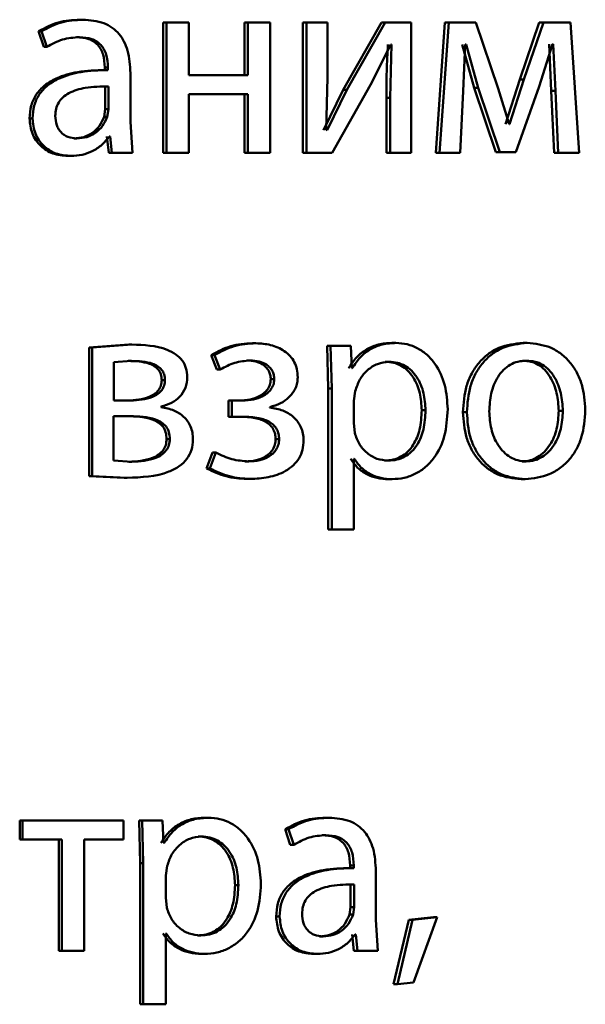
# Paper-space layout 'Лист1' of a CAD drawing. Units: millimetres. Extents: x -6465 to 6770, y -7487 to 4341.
# Drawn here: x 3358 to 3363, y 3049 to 3058 of the extents above; entities that cross this region are included whole.
import ezdxf

# ---------------------------------------------------------------- set-up
doc = ezdxf.new("R2010")
doc.units = ezdxf.units.MM

psp = doc.layouts.new('Лист1')

# ---------------------------------------------------------------- linework, layer by layer
at = {"color": 7, "linetype": 'Continuous', "lineweight": 50}
for p, q in [((3358.4302, 3057.8159), (3358.4583, 3057.8159)), ((3359.1965, 3057.7888), (3359.1965, 3056.5939)), ((3359.1965, 3057.7888), (3359.2263, 3057.7888)), ((3359.2263, 3057.7888), (3359.2263, 3056.5939)), ((3359.4313, 3057.7888), (3359.2263, 3057.7888)), ((3359.4313, 3057.3072), (3359.4313, 3057.7888)), ((3359.9417, 3057.7888), (3359.9417, 3057.3072)), ((3359.9417, 3057.7888), (3359.9732, 3057.7888)), ((3359.9732, 3057.7888), (3359.9732, 3057.3072)), ((3360.1771, 3057.7888), (3359.9732, 3057.7888)), ((3360.1771, 3056.5939), (3360.1771, 3057.7888)), ((3360.4774, 3057.7888), (3360.4774, 3056.5939)), ((3360.4774, 3057.7888), (3360.51, 3057.7888)), ((3360.51, 3057.7888), (3360.51, 3056.5939)), ((3360.7037, 3057.7888), (3360.51, 3057.7888)), ((3360.7037, 3057.2854), (3360.7037, 3057.7888)), ((3361.1987, 3057.7888), (3360.8476, 3057.1718)), ((3361.233, 3057.7888), (3360.8811, 3057.1718)), ((3361.1987, 3057.7888), (3361.233, 3057.7888)), ((3361.4719, 3057.7888), (3361.233, 3057.7888)), ((3361.4719, 3056.5939), (3361.4719, 3057.7888)), ((3361.7792, 3057.7888), (3361.6961, 3056.5939)), ((3361.8148, 3057.7888), (3361.7315, 3056.5939)), ((3361.7792, 3057.7888), (3361.8148, 3057.7888)), ((3362.0643, 3057.7888), (3361.8148, 3057.7888)), ((3362.2672, 3057.1866), (3362.0643, 3057.7888)), ((3362.6458, 3057.7888), (3362.467, 3057.2681)), ((3362.6833, 3057.7888), (3362.5041, 3057.2681)), ((3362.6458, 3057.7888), (3362.6833, 3057.7888)), ((3362.933, 3057.7888), (3362.6833, 3057.7888)), ((3363.0108, 3056.5939), (3362.933, 3057.7888)), ((3358.0529, 3057.7101), (3358.1005, 3057.5669)), ((3358.0529, 3057.7101), (3358.0802, 3057.7101)), ((3358.0802, 3057.7101), (3358.1278, 3057.5669)), ((3358.3994, 3057.6558), (3358.4274, 3057.6558)), ((3361.0977, 3057.2187), (3361.2841, 3057.5891)), ((3361.2911, 3057.5891), (3361.2771, 3057.1002)), ((3361.2911, 3057.5891), (3361.2841, 3057.5891)), ((3361.9383, 3057.5891), (3362.0489, 3057.1915)), ((3361.9465, 3057.1594), (3361.965, 3057.5891)), ((3361.9743, 3057.5891), (3361.965, 3057.5891)), ((3361.9743, 3057.5891), (3362.085, 3057.1915)), ((3362.6443, 3057.2039), (3362.7659, 3057.5916)), ((3362.735, 3057.5916), (3362.7556, 3057.1644)), ((3362.7727, 3057.5916), (3362.7659, 3057.5916)), ((3362.7727, 3057.5916), (3362.7933, 3057.1644)), ((3358.1005, 3057.5669), (3358.1278, 3057.5669)), ((3358.6808, 3057.3542), (3358.6522, 3057.3542)), ((3358.6603, 3057.3789), (3358.6603, 3057.3542)), ((3358.6603, 3057.3789), (3358.6889, 3057.3789)), ((3358.6603, 3057.3542), (3358.6889, 3057.3542)), ((3358.6889, 3057.3789), (3358.6889, 3057.3542)), ((3358.8948, 3056.8804), (3358.8948, 3057.327)), ((3359.9732, 3057.3072), (3359.4313, 3057.3072)), ((3360.6919, 3056.8059), (3360.7037, 3057.2854)), ((3360.7457, 3056.5939), (3361.0977, 3057.2187)), ((3362.467, 3057.2681), (3362.3363, 3056.8582)), ((3362.5041, 3057.2681), (3362.3731, 3056.8582)), ((3362.467, 3057.2681), (3362.5041, 3057.2681)), ((3358.665, 3057.2039), (3358.6936, 3057.2039)), ((3358.665, 3056.9964), (3358.665, 3057.2039)), ((3358.6936, 3056.9964), (3358.6936, 3057.2039)), ((3359.9732, 3057.1347), (3359.4313, 3057.1347)), ((3359.4313, 3056.5939), (3359.4313, 3057.1347)), ((3359.9417, 3057.1347), (3359.9417, 3056.5939)), ((3359.9732, 3057.1347), (3359.9732, 3056.5939)), ((3360.8476, 3057.1718), (3360.6659, 3056.8035)), ((3360.8811, 3057.1718), (3360.6989, 3056.8035)), ((3360.8476, 3057.1718), (3360.8811, 3057.1718)), ((3361.9188, 3056.5939), (3361.9465, 3057.1594)), ((3362.0489, 3057.1915), (3362.2467, 3056.6013)), ((3362.0489, 3057.1915), (3362.0851, 3057.1915)), ((3362.0851, 3057.1915), (3362.2833, 3056.6013)), ((3362.3684, 3056.8582), (3362.2672, 3057.1866)), ((3362.4306, 3056.6013), (3362.6443, 3057.2039)), ((3362.7556, 3057.1644), (3362.7808, 3056.5939)), ((3362.7556, 3057.1644), (3362.7933, 3057.1644)), ((3362.7933, 3057.1644), (3362.8186, 3056.5939)), ((3361.2428, 3057.1002), (3361.2428, 3056.5939)), ((3361.2428, 3057.1002), (3361.2771, 3057.1002)), ((3361.2771, 3057.1002), (3361.2771, 3056.5939)), ((3358.6532, 3056.9269), (3358.665, 3056.9964)), ((3358.665, 3056.9964), (3358.6936, 3056.9964)), ((3358.6818, 3056.9269), (3358.6936, 3056.9964)), ((3357.9701, 3056.91), (3357.9971, 3056.91)), ((3358.6532, 3056.9269), (3358.6818, 3056.9269)), ((3358.9136, 3056.5939), (3358.8948, 3056.8804)), ((3362.3731, 3056.8582), (3362.3684, 3056.8582)), ((3360.6989, 3056.8035), (3360.6919, 3056.8059)), ((3358.3757, 3056.7269), (3358.4036, 3056.7269)), ((3358.6793, 3056.7442), (3358.6958, 3056.5939)), ((3358.7079, 3056.7442), (3358.7007, 3056.7442)), ((3358.7079, 3056.7442), (3358.7244, 3056.5939)), ((3358.6958, 3056.5939), (3358.7244, 3056.5939)), ((3358.9136, 3056.5939), (3358.7244, 3056.5939)), ((3359.1965, 3056.5939), (3359.2263, 3056.5939)), ((3359.4313, 3056.5939), (3359.2263, 3056.5939)), ((3359.9417, 3056.5939), (3359.9732, 3056.5939)), ((3360.1771, 3056.5939), (3359.9732, 3056.5939)), ((3360.4774, 3056.5939), (3360.51, 3056.5939)), ((3360.7457, 3056.5939), (3360.51, 3056.5939)), ((3361.2428, 3056.5939), (3361.2771, 3056.5939)), ((3361.4719, 3056.5939), (3361.2771, 3056.5939)), ((3361.6961, 3056.5939), (3361.7315, 3056.5939)), ((3361.9188, 3056.5939), (3361.7315, 3056.5939)), ((3362.2467, 3056.6013), (3362.2833, 3056.6013)), ((3362.4306, 3056.6013), (3362.2833, 3056.6013)), ((3362.7808, 3056.5939), (3362.8186, 3056.5939)), ((3363.0108, 3056.5939), (3362.8186, 3056.5939)), ((3358.3212, 3056.5668), (3358.349, 3056.5668)), ((3358.8799, 3054.8378), (3358.5159, 3054.8106)), ((3358.5159, 3054.8106), (3358.5159, 3053.6306)), ((3358.5159, 3054.8106), (3358.5442, 3054.8106)), ((3358.909, 3054.8378), (3358.5442, 3054.8106)), ((3358.5442, 3054.8106), (3358.5442, 3053.6306)), ((3358.8799, 3054.8378), (3358.909, 3054.8378)), ((3360.0143, 3054.8501), (3360.0459, 3054.8501)), ((3360.6989, 3054.8254), (3360.7082, 3054.4353)), ((3360.6989, 3054.8254), (3360.732, 3054.8254)), ((3360.732, 3054.8254), (3360.7414, 3054.4353)), ((3360.916, 3054.8254), (3360.732, 3054.8254)), ((3360.9254, 3054.6208), (3360.916, 3054.8254)), ((3361.2958, 3054.8526), (3361.3303, 3054.8526)), ((3362.4968, 3054.8526), (3362.534, 3054.8526)), ((3358.9043, 3054.6875), (3358.7431, 3054.6776)), ((3358.8752, 3054.6875), (3358.9043, 3054.6875)), ((3359.6365, 3054.7418), (3359.6883, 3054.6085)), ((3359.6365, 3054.7418), (3359.6673, 3054.7418)), ((3359.6673, 3054.7418), (3359.7192, 3054.6085)), ((3359.9628, 3054.6924), (3359.9943, 3054.6924)), ((3362.4923, 3054.69), (3362.5294, 3054.69)), ((3358.7431, 3054.6776), (3358.7431, 3054.3241)), ((3359.6883, 3054.6085), (3359.7192, 3054.6085)), ((3360.93, 3054.6208), (3360.9254, 3054.6208)), ((3361.2332, 3054.6801), (3361.2675, 3054.6801)), ((3359.1823, 3054.5118), (3359.212, 3054.5118)), ((3360.1829, 3054.5192), (3360.2149, 3054.5192)), ((3360.7082, 3054.4353), (3360.7082, 3053.1416)), ((3360.7082, 3054.4353), (3360.7414, 3054.4353)), ((3360.7414, 3054.4353), (3360.7414, 3053.1416)), ((3360.958, 3054.4106), (3360.9439, 3054.3217)), ((3358.8995, 3054.3241), (3358.7431, 3054.3241)), ((3359.7939, 3054.3241), (3359.7939, 3054.1763)), ((3359.7939, 3054.3241), (3359.825, 3054.3241)), ((3359.825, 3054.3241), (3359.825, 3054.1763)), ((3359.9238, 3054.3241), (3359.825, 3054.3241)), ((3360.9439, 3054.3217), (3360.9439, 3054.1167)), ((3359.1786, 3054.2649), (3359.1786, 3054.2698)), ((3360.175, 3054.2599), (3360.175, 3054.2649)), ((3361.5669, 3054.2352), (3361.602, 3054.2352)), ((3362.8242, 3054.2303), (3362.8621, 3054.2303)), ((3358.8924, 3054.1813), (3358.7407, 3054.1813)), ((3358.7407, 3054.1813), (3358.7407, 3053.7735)), ((3359.7939, 3054.1763), (3359.825, 3054.1763)), ((3359.9285, 3054.1763), (3359.825, 3054.1763)), ((3361.9452, 3054.218), (3361.9812, 3054.218)), ((3360.9439, 3054.1167), (3360.9533, 3054.0278)), ((3359.2271, 3053.971), (3359.257, 3053.971)), ((3360.2273, 3053.971), (3360.2594, 3053.971)), ((3359.6483, 3053.8475), (3359.5943, 3053.7018)), ((3359.6791, 3053.8475), (3359.625, 3053.7018)), ((3359.6483, 3053.8475), (3359.6791, 3053.8475)), ((3360.9487, 3053.7907), (3360.9439, 3053.7907)), ((3360.9439, 3053.1416), (3360.9439, 3053.7907)), ((3358.7407, 3053.7735), (3358.909, 3053.7636)), ((3358.8799, 3053.7636), (3358.909, 3053.7636)), ((3359.5943, 3053.7018), (3359.625, 3053.7018)), ((3359.9487, 3053.7661), (3359.9802, 3053.7661)), ((3361.2262, 3053.7735), (3361.2606, 3053.7735)), ((3362.4877, 3053.7661), (3362.5249, 3053.7661)), ((3358.5159, 3053.6306), (3358.8374, 3053.6158)), ((3358.5159, 3053.6306), (3358.5442, 3053.6306)), ((3358.5442, 3053.6306), (3358.8664, 3053.6158)), ((3358.8374, 3053.6158), (3358.8664, 3053.6158)), ((3359.9628, 3053.6059), (3359.9943, 3053.6059)), ((3361.261, 3053.6034), (3361.2954, 3053.6034)), ((3362.4785, 3053.6034), (3362.5157, 3053.6034)), ((3360.7082, 3053.1416), (3360.7414, 3053.1416)), ((3360.9439, 3053.1416), (3360.7414, 3053.1416)), ((3357.8793, 3050.4734), (3357.8793, 3050.3009)), ((3357.8793, 3050.4734), (3357.9062, 3050.4734)), ((3357.9062, 3050.4734), (3357.9062, 3050.3009)), ((3358.8305, 3050.4734), (3357.9062, 3050.4734)), ((3358.8305, 3050.3009), (3358.8305, 3050.4734)), ((3358.9744, 3050.4734), (3358.9838, 3050.0832)), ((3358.9744, 3050.4734), (3359.0037, 3050.4734)), ((3359.0037, 3050.4734), (3359.0131, 3050.0832)), ((3359.1905, 3050.4734), (3359.0037, 3050.4734)), ((3359.2, 3050.2688), (3359.1905, 3050.4734)), ((3359.5799, 3050.5006), (3359.6106, 3050.5006)), ((3360.6846, 3050.5006), (3360.7177, 3050.5006)), ((3360.3135, 3050.3947), (3360.3603, 3050.2515)), ((3360.3135, 3050.3947), (3360.3458, 3050.3947)), ((3360.3458, 3050.3947), (3360.3927, 3050.2515)), ((3357.8793, 3050.3009), (3357.9062, 3050.3009)), ((3358.2658, 3050.3009), (3357.9062, 3050.3009)), ((3358.2381, 3050.3009), (3358.2381, 3049.2785)), ((3358.2658, 3050.3009), (3358.2658, 3049.2785)), ((3358.8305, 3050.3009), (3358.4722, 3050.3009)), ((3358.4722, 3049.2785), (3358.4722, 3050.3009)), ((3359.2047, 3050.2688), (3359.2, 3050.2688)), ((3359.5164, 3050.3281), (3359.5469, 3050.3281)), ((3360.6543, 3050.3404), (3360.6873, 3050.3404)), ((3360.3603, 3050.2515), (3360.3927, 3050.2515)), ((3358.9838, 3050.0832), (3358.9838, 3048.7896)), ((3358.9838, 3050.0832), (3359.0131, 3050.0832)), ((3359.0131, 3050.0832), (3359.0131, 3048.7896)), ((3359.2327, 3050.0585), (3359.2185, 3049.9696)), ((3360.936, 3050.0388), (3360.9024, 3050.0388)), ((3360.9104, 3050.0635), (3360.9104, 3050.0388)), ((3360.9104, 3050.0635), (3360.944, 3050.0635)), ((3360.9104, 3050.0388), (3360.944, 3050.0388)), ((3360.944, 3050.0635), (3360.944, 3050.0388)), ((3361.1463, 3049.565), (3361.1463, 3050.0116)), ((3359.2185, 3049.9696), (3359.2185, 3049.7647)), ((3359.8546, 3049.8832), (3359.8859, 3049.8832)), ((3360.915, 3049.6811), (3360.915, 3049.8885)), ((3360.9487, 3049.6811), (3360.9487, 3049.8885)), ((3359.2185, 3049.7647), (3359.228, 3049.6758)), ((3360.9034, 3049.6116), (3360.915, 3049.6811)), ((3360.915, 3049.6811), (3360.9487, 3049.6811)), ((3360.9371, 3049.6116), (3360.9487, 3049.6811)), ((3360.2317, 3049.5946), (3360.2638, 3049.5946)), ((3360.9034, 3049.6116), (3360.9371, 3049.6116)), ((3361.1649, 3049.2785), (3361.1463, 3049.565)), ((3361.4487, 3049.565), (3361.3097, 3048.9748)), ((3361.4835, 3049.565), (3361.3442, 3048.9748)), ((3361.6749, 3049.5897), (3361.4487, 3049.565)), ((3361.4487, 3049.565), (3361.4835, 3049.565)), ((3361.7103, 3049.5897), (3361.4835, 3049.565)), ((3361.4905, 3048.9896), (3361.7103, 3049.5897)), ((3361.6749, 3049.5897), (3361.7103, 3049.5897)), ((3359.2232, 3049.4387), (3359.2185, 3049.4387)), ((3359.2185, 3048.7896), (3359.2185, 3049.4387)), ((3359.5094, 3049.4214), (3359.5398, 3049.4214)), ((3360.6309, 3049.4115), (3360.6639, 3049.4115)), ((3360.929, 3049.4288), (3360.9453, 3049.2785)), ((3360.9626, 3049.4288), (3360.9557, 3049.4288)), ((3360.9626, 3049.4288), (3360.979, 3049.2785)), ((3358.2381, 3049.2785), (3358.2658, 3049.2785)), ((3358.4722, 3049.2785), (3358.2658, 3049.2785)), ((3360.9453, 3049.2785), (3360.979, 3049.2785)), ((3361.1649, 3049.2785), (3360.979, 3049.2785)), ((3359.5446, 3049.2514), (3359.5752, 3049.2514)), ((3360.5773, 3049.2514), (3360.6102, 3049.2514)), ((3361.3097, 3048.9748), (3361.3442, 3048.9748)), ((3361.3442, 3048.9748), (3361.4905, 3048.9896)), ((3358.9838, 3048.7896), (3359.0131, 3048.7896)), ((3359.2185, 3048.7896), (3359.0131, 3048.7896))]:
    psp.add_line(p, q, dxfattribs=at)
for points, knots in [([(3358.4302, 3057.8159), (3358.3638, 3057.8119), (3358.2311, 3057.8038), (3358.1123, 3057.7413), (3358.0529, 3057.7101)], [0, 0, 0, 0, 0.500392, 1, 1, 1, 1]), ([(3358.4583, 3057.8159), (3358.3918, 3057.8119), (3358.2588, 3057.8038), (3358.1397, 3057.7413), (3358.0802, 3057.7101)], [0, 0, 0, 0, 0.5004684, 1, 1, 1, 1]), ([(3358.8948, 3057.327), (3358.891, 3057.397), (3358.8856, 3057.4969), (3358.8393, 3057.6156), (3358.7925, 3057.6876), (3358.7299, 3057.7453), (3358.6202, 3057.8042), (3358.5248, 3057.8111), (3358.4583, 3057.8159)], [0, 0, 0, 0, 0.273322, 0.390412, 0.499952, 0.613268, 0.730443, 1, 1, 1, 1]), ([(3358.1278, 3057.5669), (3358.1748, 3057.5925), (3358.2688, 3057.6436), (3358.3745, 3057.6518), (3358.4274, 3057.6558)], [0, 0, 0, 0, 0.4997798, 1, 1, 1, 1]), ([(3358.3994, 3057.6558), (3358.4383, 3057.6531), (3358.494, 3057.6493), (3358.5588, 3057.6173), (3358.5966, 3057.5856), (3358.6256, 3057.5451), (3358.6545, 3057.4772), (3358.6579, 3057.4193), (3358.6603, 3057.3789)], [0, 0, 0, 0, 0.271699, 0.389072, 0.501073, 0.611637, 0.728506, 1, 1, 1, 1]), ([(3358.4274, 3057.6558), (3358.4663, 3057.6532), (3358.522, 3057.6494), (3358.5868, 3057.6175), (3358.6248, 3057.5859), (3358.6539, 3057.5455), (3358.6831, 3057.4774), (3358.6865, 3057.4194), (3358.6889, 3057.3789)], [0, 0, 0, 0, 0.2715791, 0.3887044, 0.5002759, 0.6111879, 0.7282793, 1, 1, 1, 1]), ([(3361.2567, 3057.5891), (3361.2526, 3057.5077), (3361.2445, 3057.3448), (3361.2433, 3057.1817), (3361.2428, 3057.1002)], [0, 0, 0, 0, 0.500009, 1, 1, 1, 1]), ([(3358.6603, 3057.3542), (3358.577, 3057.3517), (3358.4256, 3057.347), (3358.2372, 3057.2948), (3358.1085, 3057.2197), (3358.0279, 3057.134), (3357.9784, 3057.0277), (3357.9729, 3056.9502), (3357.9701, 3056.91)], [0, 0, 0, 0, 0.274696, 0.499278, 0.634696, 0.755717, 0.873484, 1, 1, 1, 1]), ([(3358.6889, 3057.3542), (3358.6052, 3057.3516), (3358.4532, 3057.347), (3358.2642, 3057.2945), (3358.1354, 3057.2194), (3358.0548, 3057.1338), (3358.0054, 3057.0275), (3357.9999, 3056.9501), (3357.9971, 3056.91)], [0, 0, 0, 0, 0.2753896, 0.5006592, 0.6356891, 0.756374, 0.8738223, 1, 1, 1, 1]), ([(3358.6936, 3057.2039), (3358.6227, 3057.2031), (3358.4988, 3057.2016), (3358.3551, 3057.1616), (3358.2755, 3057.1068), (3358.2353, 3057.0579), (3358.2106, 3056.999), (3358.2077, 3056.9564), (3358.2062, 3056.9344)], [0, 0, 0, 0, 0.344122, 0.601705, 0.706502, 0.802553, 0.897702, 1, 1, 1, 1]), ([(3357.9701, 3056.91), (3357.9749, 3056.8631), (3357.9822, 3056.7925), (3358.0266, 3056.71), (3358.0704, 3056.6577), (3358.123, 3056.6168), (3358.2049, 3056.5761), (3358.2739, 3056.5706), (3358.3212, 3056.5668)], [0, 0, 0, 0, 0.2492742, 0.3752043, 0.499719, 0.618736, 0.7388667, 1, 1, 1, 1]), ([(3357.9971, 3056.91), (3358.002, 3056.8631), (3358.0093, 3056.7925), (3358.0538, 3056.71), (3358.0977, 3056.6577), (3358.1504, 3056.6168), (3358.2325, 3056.5761), (3358.3016, 3056.5706), (3358.349, 3056.5668)], [0, 0, 0, 0, 0.249003, 0.374803, 0.49934, 0.618371, 0.738575, 1, 1, 1, 1]), ([(3358.2062, 3056.9344), (3358.2083, 3056.9052), (3358.2112, 3056.8628), (3358.2348, 3056.8131), (3358.2582, 3056.7825), (3358.2875, 3056.7578), (3358.3351, 3056.7327), (3358.3757, 3056.7293), (3358.4036, 3056.7269)], [0, 0, 0, 0, 0.263861, 0.382098, 0.499651, 0.618056, 0.737631, 1, 1, 1, 1]), ([(3358.3757, 3056.7269), (3358.4066, 3056.7294), (3358.4669, 3056.7341), (3358.5488, 3056.7766), (3358.6162, 3056.8404), (3358.6409, 3056.898), (3358.6532, 3056.9269)], [0, 0, 0, 0, 0.256283, 0.499963, 0.749008, 1, 1, 1, 1]), ([(3358.4036, 3056.7269), (3358.4346, 3056.7294), (3358.495, 3056.7341), (3358.5771, 3056.7765), (3358.6447, 3056.8404), (3358.6694, 3056.898), (3358.6818, 3056.9269)], [0, 0, 0, 0, 0.25648, 0.500257, 0.749241, 1, 1, 1, 1]), ([(3358.349, 3056.5668), (3358.3835, 3056.5689), (3358.4512, 3056.5731), (3358.548, 3056.6089), (3358.6356, 3056.6634), (3358.6792, 3056.7175), (3358.7007, 3056.7442)], [0, 0, 0, 0, 0.254546, 0.500293, 0.753731, 1, 1, 1, 1]), ([(3359.4171, 3054.5393), (3359.4149, 3054.5674), (3359.4107, 3054.6217), (3359.3724, 3054.6955), (3359.3108, 3054.7532), (3359.1603, 3054.8285), (3359.0192, 3054.8337), (3358.909, 3054.8378)], [0, 0, 0, 0, 0.123013, 0.23847, 0.360102, 0.499831, 1, 1, 1, 1]), ([(3360.0143, 3054.8501), (3359.9468, 3054.8457), (3359.8139, 3054.8371), (3359.6951, 3054.7732), (3359.6365, 3054.7418)], [0, 0, 0, 0, 0.507464, 1, 1, 1, 1]), ([(3360.0459, 3054.8501), (3359.9783, 3054.8457), (3359.8451, 3054.8371), (3359.726, 3054.7732), (3359.6673, 3054.7418)], [0, 0, 0, 0, 0.507542, 1, 1, 1, 1]), ([(3360.4301, 3054.5369), (3360.4286, 3054.5619), (3360.4258, 3054.6101), (3360.4013, 3054.6776), (3360.3613, 3054.7351), (3360.2902, 3054.795), (3360.1822, 3054.8409), (3360.0914, 3054.8471), (3360.0459, 3054.8501)], [0, 0, 0, 0, 0.130371, 0.251586, 0.37194, 0.499898, 0.74964, 1, 1, 1, 1]), ([(3361.2958, 3054.8526), (3361.2539, 3054.85), (3361.1734, 3054.845), (3361.0613, 3054.7992), (3360.9652, 3054.7248), (3360.9198, 3054.6561), (3360.8964, 3054.6208)], [0, 0, 0, 0, 0.263287, 0.506073, 0.745659, 1, 1, 1, 1]), ([(3361.3303, 3054.8526), (3361.2883, 3054.85), (3361.2077, 3054.845), (3361.0953, 3054.7992), (3360.999, 3054.7248), (3360.9534, 3054.6561), (3360.93, 3054.6208)], [0, 0, 0, 0, 0.263442, 0.506309, 0.745852, 1, 1, 1, 1]), ([(3361.8055, 3054.2451), (3361.8008, 3054.3189), (3361.7913, 3054.4662), (3361.7137, 3054.637), (3361.6195, 3054.7455), (3361.5328, 3054.8064), (3361.4348, 3054.8455), (3361.3655, 3054.8502), (3361.3303, 3054.8526)], [0, 0, 0, 0, 0.249788, 0.499077, 0.625835, 0.74947, 0.872798, 1, 1, 1, 1]), ([(3362.4968, 3054.8526), (3362.421, 3054.8446), (3362.307, 3054.8325), (3362.1733, 3054.7527), (3362.0882, 3054.672), (3362.0217, 3054.5725), (3361.9594, 3054.4227), (3361.9509, 3054.2996), (3361.9452, 3054.218)], [0, 0, 0, 0, 0.249309, 0.37506, 0.499703, 0.622857, 0.750157, 1, 1, 1, 1]), ([(3362.534, 3054.8526), (3362.458, 3054.8446), (3362.3438, 3054.8325), (3362.2098, 3054.7527), (3362.1245, 3054.672), (3362.0578, 3054.5725), (3361.9954, 3054.4228), (3361.9869, 3054.2996), (3361.9812, 3054.218)], [0, 0, 0, 0, 0.249582, 0.375394, 0.500083, 0.623169, 0.750411, 1, 1, 1, 1]), ([(3363.0679, 3054.2377), (3363.0623, 3054.3168), (3363.0539, 3054.4363), (3362.9938, 3054.5815), (3362.9298, 3054.6781), (3362.8478, 3054.7566), (3362.7183, 3054.8338), (3362.6076, 3054.8451), (3362.534, 3054.8526)], [0, 0, 0, 0, 0.2495756, 0.3768572, 0.4999131, 0.624715, 0.7503991, 1, 1, 1, 1]), ([(3359.1823, 3054.5118), (3359.1808, 3054.5298), (3359.178, 3054.5641), (3359.1537, 3054.6089), (3359.116, 3054.6413), (3359.0256, 3054.6832), (3358.9415, 3054.6856), (3358.8752, 3054.6875)], [0, 0, 0, 0, 0.131301, 0.249564, 0.365645, 0.499945, 1, 1, 1, 1]), ([(3359.212, 3054.5118), (3359.2106, 3054.5298), (3359.2078, 3054.5641), (3359.1834, 3054.6089), (3359.1456, 3054.6413), (3359.055, 3054.6832), (3358.9707, 3054.6856), (3358.9043, 3054.6875)], [0, 0, 0, 0, 0.131103, 0.249244, 0.365293, 0.499628, 1, 1, 1, 1]), ([(3359.7192, 3054.6085), (3359.7624, 3054.6321), (3359.8489, 3054.6792), (3359.9458, 3054.688), (3359.9943, 3054.6924)], [0, 0, 0, 0, 0.5000206, 1, 1, 1, 1]), ([(3359.9628, 3054.6924), (3359.9902, 3054.6908), (3360.0415, 3054.6877), (3360.1024, 3054.6616), (3360.1419, 3054.6296), (3360.1653, 3054.5975), (3360.1799, 3054.56), (3360.1819, 3054.5331), (3360.1829, 3054.5192)], [0, 0, 0, 0, 0.267295, 0.499849, 0.629805, 0.750865, 0.871431, 1, 1, 1, 1]), ([(3359.9943, 3054.6924), (3360.0218, 3054.6908), (3360.0732, 3054.6877), (3360.1343, 3054.6616), (3360.1739, 3054.6295), (3360.1975, 3054.5975), (3360.2121, 3054.5599), (3360.2139, 3054.5331), (3360.2149, 3054.5192)], [0, 0, 0, 0, 0.267422, 0.50008, 0.630584, 0.75173, 0.871988, 1, 1, 1, 1]), ([(3362.5294, 3054.69), (3362.5026, 3054.6882), (3362.4507, 3054.6848), (3362.3779, 3054.6555), (3362.3152, 3054.6075), (3362.249, 3054.5222), (3362.1968, 3054.3914), (3362.19, 3054.2808), (3362.1866, 3054.2254)], [0, 0, 0, 0, 0.130363, 0.251973, 0.372757, 0.500798, 0.750168, 1, 1, 1, 1]), ([(3362.8242, 3054.2303), (3362.8205, 3054.2845), (3362.8132, 3054.3929), (3362.7624, 3054.5212), (3362.6991, 3054.6065), (3362.6385, 3054.655), (3362.5682, 3054.6848), (3362.5181, 3054.6882), (3362.4923, 3054.69)], [0, 0, 0, 0, 0.250013, 0.499626, 0.629841, 0.751159, 0.87177, 1, 1, 1, 1]), ([(3362.8621, 3054.2303), (3362.8584, 3054.2845), (3362.8511, 3054.3929), (3362.8002, 3054.5213), (3362.7367, 3054.6065), (3362.676, 3054.655), (3362.6056, 3054.6848), (3362.5553, 3054.6882), (3362.5294, 3054.69)], [0, 0, 0, 0, 0.249795, 0.499269, 0.629484, 0.750867, 0.871603, 1, 1, 1, 1]), ([(3361.2675, 3054.6801), (3361.2317, 3054.6758), (3361.16, 3054.6673), (3361.0668, 3054.6063), (3360.9937, 3054.5198), (3360.97, 3054.4474), (3360.958, 3054.4106)], [0, 0, 0, 0, 0.250024, 0.499848, 0.746213, 1, 1, 1, 1]), ([(3361.5669, 3054.2352), (3361.5637, 3054.2884), (3361.5571, 3054.3946), (3361.5054, 3054.5197), (3361.4404, 3054.6007), (3361.3791, 3054.6462), (3361.3088, 3054.6749), (3361.2588, 3054.6783), (3361.2332, 3054.6801)], [0, 0, 0, 0, 0.250126, 0.499689, 0.627188, 0.749408, 0.871851, 1, 1, 1, 1]), ([(3361.602, 3054.2352), (3361.5988, 3054.2884), (3361.5922, 3054.3947), (3361.5404, 3054.5197), (3361.4752, 3054.6007), (3361.4137, 3054.6462), (3361.3433, 3054.6749), (3361.2932, 3054.6783), (3361.2675, 3054.6801)], [0, 0, 0, 0, 0.249901, 0.499325, 0.626828, 0.749118, 0.871688, 1, 1, 1, 1]), ([(3358.8704, 3054.3241), (3358.9379, 3054.328), (3359.0246, 3054.333), (3359.1162, 3054.3815), (3359.1541, 3054.4172), (3359.1778, 3054.462), (3359.1808, 3054.4949), (3359.1823, 3054.5118)], [0, 0, 0, 0, 0.499607, 0.641429, 0.764085, 0.878922, 1, 1, 1, 1]), ([(3358.8995, 3054.3241), (3358.9671, 3054.328), (3359.054, 3054.333), (3359.1458, 3054.3815), (3359.1837, 3054.4172), (3359.2075, 3054.462), (3359.2105, 3054.4949), (3359.212, 3054.5118)], [0, 0, 0, 0, 0.499922, 0.641772, 0.764385, 0.879103, 1, 1, 1, 1]), ([(3359.1786, 3054.2698), (3359.2109, 3054.2795), (3359.2723, 3054.2979), (3359.3505, 3054.3565), (3359.4072, 3054.4387), (3359.4138, 3054.5055), (3359.4171, 3054.5393)], [0, 0, 0, 0, 0.263053, 0.50119, 0.748004, 1, 1, 1, 1]), ([(3360.1829, 3054.5192), (3360.1812, 3054.5024), (3360.1778, 3054.469), (3360.1536, 3054.4253), (3360.1195, 3054.3901), (3360.0668, 3054.3562), (3359.9898, 3054.3291), (3359.9262, 3054.3258), (3359.8924, 3054.3241)], [0, 0, 0, 0, 0.125245, 0.249394, 0.368787, 0.499635, 0.733868, 1, 1, 1, 1]), ([(3360.2149, 3054.5192), (3360.2132, 3054.5025), (3360.2099, 3054.469), (3360.1855, 3054.4254), (3360.1513, 3054.3901), (3360.0985, 3054.3562), (3360.0214, 3054.3291), (3359.9577, 3054.3258), (3359.9238, 3054.3241)], [0, 0, 0, 0, 0.1243745, 0.2491557, 0.3684528, 0.4993527, 0.7336636, 1, 1, 1, 1]), ([(3360.175, 3054.2649), (3360.2077, 3054.2744), (3360.271, 3054.2928), (3360.3538, 3054.3521), (3360.4053, 3054.4202), (3360.4269, 3054.4859), (3360.4291, 3054.5198), (3360.4301, 3054.5369)], [0, 0, 0, 0, 0.258212, 0.500745, 0.75464, 0.875673, 1, 1, 1, 1]), ([(3359.4691, 3053.9685), (3359.468, 3053.9891), (3359.4659, 3054.0291), (3359.449, 3054.0856), (3359.4215, 3054.1357), (3359.3726, 3054.1903), (3359.2912, 3054.2416), (3359.2178, 3054.2568), (3359.1786, 3054.2649)], [0, 0, 0, 0, 0.132176, 0.25569, 0.376256, 0.499997, 0.733005, 1, 1, 1, 1]), ([(3360.484, 3053.9611), (3360.4828, 3053.9821), (3360.4804, 3054.023), (3360.4616, 3054.0809), (3360.431, 3054.1326), (3360.3775, 3054.1888), (3360.2918, 3054.2413), (3360.2151, 3054.2535), (3360.175, 3054.2599)], [0, 0, 0, 0, 0.128755, 0.250781, 0.372429, 0.500105, 0.738446, 1, 1, 1, 1]), ([(3361.2262, 3053.7735), (3361.253, 3053.7752), (3361.3047, 3053.7785), (3361.3779, 3053.8073), (3361.4415, 3053.8542), (3361.5059, 3053.9357), (3361.5579, 3054.0656), (3361.5638, 3054.1759), (3361.5669, 3054.2352)], [0, 0, 0, 0, 0.12914, 0.250138, 0.373008, 0.500258, 0.731072, 1, 1, 1, 1]), ([(3361.2606, 3053.7735), (3361.2874, 3053.7752), (3361.3392, 3053.7785), (3361.4126, 3053.8073), (3361.4763, 3053.8542), (3361.5409, 3053.9357), (3361.593, 3054.0656), (3361.5989, 3054.1759), (3361.602, 3054.2352)], [0, 0, 0, 0, 0.129306, 0.250432, 0.373375, 0.500628, 0.731313, 1, 1, 1, 1]), ([(3361.2954, 3053.6034), (3361.3329, 3053.6059), (3361.4069, 3053.6107), (3361.5122, 3053.6506), (3361.6063, 3053.7131), (3361.7059, 3053.8232), (3361.7911, 3054.0038), (3361.8005, 3054.1614), (3361.8055, 3054.2451)], [0, 0, 0, 0, 0.127086, 0.250572, 0.375138, 0.500934, 0.734724, 1, 1, 1, 1]), ([(3362.4877, 3053.7661), (3362.5133, 3053.7682), (3362.5641, 3053.7722), (3362.6345, 3053.8048), (3362.6957, 3053.8538), (3362.7603, 3053.9374), (3362.8139, 3054.0655), (3362.8207, 3054.1748), (3362.8242, 3054.2303)], [0, 0, 0, 0, 0.12609, 0.250053, 0.372334, 0.500332, 0.746317, 1, 1, 1, 1]), ([(3362.5157, 3053.6034), (3362.5916, 3053.6119), (3362.7059, 3053.6247), (3362.8398, 3053.7038), (3362.9241, 3053.7824), (3362.9892, 3053.8772), (3363.0536, 3054.026), (3363.0621, 3054.1514), (3363.0679, 3054.2377)], [0, 0, 0, 0, 0.2496045, 0.3760043, 0.5001256, 0.6175577, 0.7370747, 1, 1, 1, 1]), ([(3362.5249, 3053.7661), (3362.5505, 3053.7682), (3362.6014, 3053.7722), (3362.6719, 3053.8047), (3362.7333, 3053.8538), (3362.7981, 3053.9374), (3362.8518, 3054.0654), (3362.8586, 3054.1748), (3362.8621, 3054.2303)], [0, 0, 0, 0, 0.126252, 0.250339, 0.372685, 0.500686, 0.74654, 1, 1, 1, 1]), ([(3359.2271, 3053.971), (3359.2255, 3053.9926), (3359.2224, 3054.0335), (3359.1948, 3054.0877), (3359.1506, 3054.1272), (3359.0429, 3054.1776), (3358.9425, 3054.1797), (3358.8633, 3054.1813)], [0, 0, 0, 0, 0.132035, 0.249683, 0.366093, 0.499969, 1, 1, 1, 1]), ([(3359.257, 3053.971), (3359.2554, 3053.9926), (3359.2523, 3054.0335), (3359.2246, 3054.0877), (3359.1803, 3054.1273), (3359.0723, 3054.1777), (3358.9717, 3054.1797), (3358.8924, 3054.1813)], [0, 0, 0, 0, 0.131836, 0.249359, 0.365733, 0.499645, 1, 1, 1, 1]), ([(3359.8972, 3054.1763), (3359.9453, 3054.1745), (3360.0299, 3054.1714), (3360.1271, 3054.1394), (3360.1805, 3054.0981), (3360.2076, 3054.0616), (3360.2242, 3054.0183), (3360.2262, 3053.9872), (3360.2273, 3053.971)], [0, 0, 0, 0, 0.335685, 0.590022, 0.695668, 0.794259, 0.893246, 1, 1, 1, 1]), ([(3359.9285, 3054.1763), (3359.9768, 3054.1745), (3360.0615, 3054.1714), (3360.159, 3054.1394), (3360.2125, 3054.0981), (3360.2396, 3054.0616), (3360.2563, 3054.0183), (3360.2583, 3053.9872), (3360.2594, 3053.971)], [0, 0, 0, 0, 0.3359206, 0.5903767, 0.696013, 0.7945369, 0.8934045, 1, 1, 1, 1]), ([(3361.9452, 3054.218), (3361.9509, 3054.1392), (3361.9594, 3054.0203), (3362.0201, 3053.8759), (3362.0844, 3053.7797), (3362.1665, 3053.7014), (3362.2952, 3053.6234), (3362.4053, 3053.6114), (3362.4785, 3053.6034)], [0, 0, 0, 0, 0.249827, 0.376974, 0.50031, 0.625216, 0.750727, 1, 1, 1, 1]), ([(3361.9812, 3054.218), (3361.9869, 3054.1392), (3361.9954, 3054.0203), (3362.0563, 3053.8759), (3362.1207, 3053.7797), (3362.2029, 3053.7014), (3362.3319, 3053.6234), (3362.4423, 3053.6114), (3362.5157, 3053.6034)], [0, 0, 0, 0, 0.249574, 0.376596, 0.499932, 0.624837, 0.750455, 1, 1, 1, 1]), ([(3362.1866, 3054.2254), (3362.19, 3054.171), (3362.1969, 3054.0623), (3362.2508, 3053.935), (3362.3165, 3053.8517), (3362.3781, 3053.8036), (3362.4486, 3053.772), (3362.4993, 3053.7681), (3362.5249, 3053.7661)], [0, 0, 0, 0, 0.249835, 0.499279, 0.627191, 0.749629, 0.873274, 1, 1, 1, 1]), ([(3358.8664, 3053.6158), (3358.9968, 3053.621), (3359.1639, 3053.6276), (3359.3424, 3053.7165), (3359.4158, 3053.7845), (3359.4615, 3053.8714), (3359.4665, 3053.9355), (3359.4691, 3053.9685)], [0, 0, 0, 0, 0.500129, 0.640684, 0.762617, 0.877777, 1, 1, 1, 1]), ([(3358.8799, 3053.7636), (3358.9549, 3053.7676), (3359.0512, 3053.7727), (3359.1535, 3053.8257), (3359.1958, 3053.8653), (3359.2224, 3053.9153), (3359.2256, 3053.9521), (3359.2271, 3053.971)], [0, 0, 0, 0, 0.498763, 0.640422, 0.763301, 0.878693, 1, 1, 1, 1]), ([(3358.909, 3053.7636), (3358.9841, 3053.7676), (3359.0805, 3053.7727), (3359.1831, 3053.8256), (3359.2256, 3053.8653), (3359.2523, 3053.9153), (3359.2554, 3053.9521), (3359.257, 3053.971)], [0, 0, 0, 0, 0.498774, 0.640588, 0.763511, 0.878836, 1, 1, 1, 1]), ([(3360.2273, 3053.971), (3360.2259, 3053.954), (3360.2232, 3053.9208), (3360.2026, 3053.8755), (3360.1716, 3053.8378), (3360.1214, 3053.8009), (3360.0457, 3053.7714), (3359.9825, 3053.7679), (3359.9487, 3053.7661)], [0, 0, 0, 0, 0.127537, 0.249711, 0.370475, 0.499885, 0.732351, 1, 1, 1, 1]), ([(3360.2594, 3053.971), (3360.258, 3053.9541), (3360.2554, 3053.9208), (3360.2347, 3053.8756), (3360.2036, 3053.8378), (3360.1533, 3053.8009), (3360.0774, 3053.7714), (3360.0141, 3053.7679), (3359.9802, 3053.7661)], [0, 0, 0, 0, 0.126667, 0.249455, 0.3701, 0.49957, 0.732122, 1, 1, 1, 1]), ([(3359.9943, 3053.6059), (3360.0499, 3053.6088), (3360.1609, 3053.6145), (3360.2965, 3053.6614), (3360.3902, 3053.727), (3360.4447, 3053.7938), (3360.4782, 3053.8737), (3360.482, 3053.9313), (3360.484, 3053.9611)], [0, 0, 0, 0, 0.250463, 0.500372, 0.633218, 0.754219, 0.873082, 1, 1, 1, 1]), ([(3360.9533, 3054.0278), (3360.9653, 3053.9922), (3360.989, 3053.9218), (3361.0628, 3053.8401), (3361.1551, 3053.7836), (3361.2252, 3053.7769), (3361.2606, 3053.7735)], [0, 0, 0, 0, 0.252866, 0.499744, 0.74748, 1, 1, 1, 1]), ([(3359.9802, 3053.7661), (3359.9277, 3053.7702), (3359.8228, 3053.7783), (3359.727, 3053.8244), (3359.6791, 3053.8475)], [0, 0, 0, 0, 0.4999991, 1, 1, 1, 1]), ([(3360.915, 3053.7907), (3360.935, 3053.7619), (3360.9753, 3053.7037), (3361.062, 3053.6461), (3361.1586, 3053.6097), (3361.2263, 3053.6055), (3361.261, 3053.6034)], [0, 0, 0, 0, 0.246903, 0.49967, 0.743237, 1, 1, 1, 1]), ([(3360.9487, 3053.7907), (3360.9686, 3053.7619), (3361.0091, 3053.7037), (3361.096, 3053.6461), (3361.1928, 3053.6097), (3361.2606, 3053.6055), (3361.2954, 3053.6034)], [0, 0, 0, 0, 0.246693, 0.499452, 0.743073, 1, 1, 1, 1]), ([(3359.5943, 3053.7018), (3359.6529, 3053.6739), (3359.7703, 3053.6181), (3359.8986, 3053.61), (3359.9628, 3053.6059)], [0, 0, 0, 0, 0.499847, 1, 1, 1, 1]), ([(3359.625, 3053.7018), (3359.6838, 3053.6739), (3359.8014, 3053.6181), (3359.93, 3053.61), (3359.9943, 3053.6059)], [0, 0, 0, 0, 0.499783, 1, 1, 1, 1]), ([(3359.5799, 3050.5006), (3359.5375, 3050.498), (3359.4558, 3050.493), (3359.3422, 3050.4472), (3359.2447, 3050.3728), (3359.1987, 3050.3041), (3359.1749, 3050.2688)], [0, 0, 0, 0, 0.263224, 0.505995, 0.745607, 1, 1, 1, 1]), ([(3359.6106, 3050.5006), (3359.568, 3050.498), (3359.4862, 3050.493), (3359.3723, 3050.4472), (3359.2747, 3050.3728), (3359.2285, 3050.3041), (3359.2047, 3050.2688)], [0, 0, 0, 0, 0.263379, 0.506231, 0.745801, 1, 1, 1, 1]), ([(3360.0922, 3049.8931), (3360.0874, 3049.9668), (3360.0778, 3050.1141), (3359.9992, 3050.2849), (3359.9037, 3050.3934), (3359.8158, 3050.4543), (3359.7165, 3050.4935), (3359.6462, 3050.4982), (3359.6106, 3050.5006)], [0, 0, 0, 0, 0.249789, 0.499079, 0.625853, 0.749472, 0.872816, 1, 1, 1, 1]), ([(3360.6846, 3050.5006), (3360.6193, 3050.4966), (3360.4888, 3050.4885), (3360.3719, 3050.426), (3360.3135, 3050.3947)], [0, 0, 0, 0, 0.500399, 1, 1, 1, 1]), ([(3360.7177, 3050.5006), (3360.6522, 3050.4966), (3360.5215, 3050.4885), (3360.4044, 3050.426), (3360.3458, 3050.3947)], [0, 0, 0, 0, 0.500476, 1, 1, 1, 1]), ([(3361.1463, 3050.0116), (3361.1426, 3050.0816), (3361.1374, 3050.1816), (3361.092, 3050.3002), (3361.046, 3050.3722), (3360.9846, 3050.4299), (3360.8768, 3050.4889), (3360.783, 3050.4958), (3360.7177, 3050.5006)], [0, 0, 0, 0, 0.2733993, 0.3904755, 0.4999549, 0.6132681, 0.7304339, 1, 1, 1, 1]), ([(3359.5469, 3050.3281), (3359.5105, 3050.3238), (3359.4378, 3050.3153), (3359.3433, 3050.2543), (3359.2691, 3050.1677), (3359.2449, 3050.0953), (3359.2327, 3050.0585)], [0, 0, 0, 0, 0.250023, 0.499836, 0.746145, 1, 1, 1, 1]), ([(3359.8546, 3049.8832), (3359.8513, 3049.9364), (3359.8447, 3050.0426), (3359.7924, 3050.1676), (3359.7265, 3050.2487), (3359.6643, 3050.2942), (3359.5931, 3050.3229), (3359.5423, 3050.3263), (3359.5164, 3050.3281)], [0, 0, 0, 0, 0.250128, 0.499691, 0.627206, 0.749414, 0.871848, 1, 1, 1, 1]), ([(3359.8859, 3049.8832), (3359.8826, 3049.9364), (3359.8759, 3050.0426), (3359.8235, 3050.1676), (3359.7574, 3050.2487), (3359.6951, 3050.2942), (3359.6237, 3050.3229), (3359.5729, 3050.3263), (3359.5469, 3050.3281)], [0, 0, 0, 0, 0.249903, 0.499327, 0.626846, 0.749125, 0.871684, 1, 1, 1, 1]), ([(3360.3927, 3050.2515), (3360.4389, 3050.2771), (3360.5314, 3050.3283), (3360.6353, 3050.3364), (3360.6873, 3050.3404)], [0, 0, 0, 0, 0.499766, 1, 1, 1, 1]), ([(3360.6543, 3050.3404), (3360.6925, 3050.3377), (3360.7471, 3050.3339), (3360.8108, 3050.3018), (3360.8479, 3050.2701), (3360.8764, 3050.2297), (3360.9048, 3050.1617), (3360.9081, 3050.1039), (3360.9104, 3050.0635)], [0, 0, 0, 0, 0.2716835, 0.3890553, 0.5010786, 0.6116006, 0.7284638, 1, 1, 1, 1]), ([(3360.6873, 3050.3404), (3360.7255, 3050.3378), (3360.7802, 3050.334), (3360.8439, 3050.3021), (3360.8811, 3050.2705), (3360.9097, 3050.23), (3360.9383, 3050.162), (3360.9417, 3050.104), (3360.944, 3050.0635)], [0, 0, 0, 0, 0.271553, 0.388677, 0.500272, 0.611141, 0.728227, 1, 1, 1, 1]), ([(3360.9104, 3050.0388), (3360.8285, 3050.0363), (3360.6797, 3050.0316), (3360.4944, 3049.9794), (3360.3679, 3049.9044), (3360.2886, 3049.8187), (3360.2399, 3049.7123), (3360.2345, 3049.6348), (3360.2317, 3049.5946)], [0, 0, 0, 0, 0.274725, 0.49928, 0.634673, 0.755683, 0.873457, 1, 1, 1, 1]), ([(3360.944, 3050.0388), (3360.8618, 3050.0362), (3360.7123, 3050.0316), (3360.5265, 3049.9792), (3360.3998, 3049.904), (3360.3206, 3049.8184), (3360.272, 3049.7121), (3360.2666, 3049.6347), (3360.2638, 3049.5946)], [0, 0, 0, 0, 0.275419, 0.500662, 0.635666, 0.75634, 0.873796, 1, 1, 1, 1]), ([(3359.5094, 3049.4214), (3359.5365, 3049.4231), (3359.5889, 3049.4264), (3359.6631, 3049.4552), (3359.7276, 3049.5021), (3359.7929, 3049.5837), (3359.8455, 3049.7136), (3359.8514, 3049.8239), (3359.8546, 3049.8832)], [0, 0, 0, 0, 0.129149, 0.250136, 0.372989, 0.500254, 0.731025, 1, 1, 1, 1]), ([(3359.5398, 3049.4214), (3359.567, 3049.4231), (3359.6196, 3049.4264), (3359.694, 3049.4552), (3359.7586, 3049.5021), (3359.824, 3049.5837), (3359.8767, 3049.7136), (3359.8827, 3049.8239), (3359.8859, 3049.8832)], [0, 0, 0, 0, 0.129316, 0.25043, 0.373355, 0.500624, 0.731265, 1, 1, 1, 1]), ([(3359.5752, 3049.2514), (3359.6132, 3049.2539), (3359.6882, 3049.2587), (3359.7949, 3049.2986), (3359.8903, 3049.3613), (3359.9913, 3049.4713), (3360.0776, 3049.6519), (3360.0871, 3049.8094), (3360.0922, 3049.8931)], [0, 0, 0, 0, 0.127063, 0.250571, 0.375123, 0.500932, 0.734734, 1, 1, 1, 1]), ([(3360.9487, 3049.8885), (3360.879, 3049.8877), (3360.7572, 3049.8862), (3360.6159, 3049.8463), (3360.5376, 3049.7914), (3360.4981, 3049.7425), (3360.4739, 3049.6836), (3360.471, 3049.641), (3360.4696, 3049.619)], [0, 0, 0, 0, 0.344118, 0.601698, 0.706495, 0.802546, 0.897698, 1, 1, 1, 1]), ([(3359.228, 3049.6758), (3359.2402, 3049.6402), (3359.2644, 3049.5698), (3359.3392, 3049.4881), (3359.4329, 3049.4315), (3359.504, 3049.4248), (3359.5398, 3049.4214)], [0, 0, 0, 0, 0.2529349, 0.49975, 0.7475189, 1, 1, 1, 1]), ([(3360.2317, 3049.5946), (3360.2365, 3049.5477), (3360.2438, 3049.4771), (3360.2875, 3049.3946), (3360.3307, 3049.3423), (3360.3824, 3049.3014), (3360.463, 3049.2608), (3360.5309, 3049.2552), (3360.5773, 3049.2514)], [0, 0, 0, 0, 0.249269, 0.375179, 0.499715, 0.618754, 0.738898, 1, 1, 1, 1]), ([(3360.2638, 3049.5946), (3360.2687, 3049.5477), (3360.2759, 3049.4771), (3360.3198, 3049.3946), (3360.363, 3049.3423), (3360.4149, 3049.3014), (3360.4956, 3049.2607), (3360.5636, 3049.2552), (3360.6102, 3049.2514)], [0, 0, 0, 0, 0.248998, 0.374777, 0.499336, 0.618389, 0.738606, 1, 1, 1, 1]), ([(3360.4696, 3049.619), (3360.4716, 3049.5898), (3360.4745, 3049.5474), (3360.4977, 3049.4977), (3360.5208, 3049.4671), (3360.5497, 3049.4424), (3360.5965, 3049.4173), (3360.6365, 3049.4139), (3360.6639, 3049.4115)], [0, 0, 0, 0, 0.263764, 0.3820486, 0.499637, 0.6180662, 0.7376627, 1, 1, 1, 1]), ([(3360.6309, 3049.4115), (3360.6613, 3049.414), (3360.7206, 3049.4187), (3360.801, 3049.4612), (3360.8672, 3049.5251), (3360.8913, 3049.5827), (3360.9034, 3049.6116)], [0, 0, 0, 0, 0.256341, 0.499959, 0.748822, 1, 1, 1, 1]), ([(3360.6639, 3049.4115), (3360.6944, 3049.414), (3360.7537, 3049.4187), (3360.8343, 3049.4612), (3360.9007, 3049.5251), (3360.9249, 3049.5827), (3360.9371, 3049.6116)], [0, 0, 0, 0, 0.256539, 0.500254, 0.749056, 1, 1, 1, 1]), ([(3359.1935, 3049.4387), (3359.2137, 3049.4099), (3359.2546, 3049.3517), (3359.3426, 3049.294), (3359.4407, 3049.2577), (3359.5093, 3049.2535), (3359.5446, 3049.2514)], [0, 0, 0, 0, 0.247067, 0.499669, 0.743099, 1, 1, 1, 1]), ([(3359.2232, 3049.4387), (3359.2435, 3049.4099), (3359.2846, 3049.3516), (3359.3727, 3049.294), (3359.471, 3049.2577), (3359.5398, 3049.2535), (3359.5752, 3049.2514)], [0, 0, 0, 0, 0.246858, 0.49945, 0.742934, 1, 1, 1, 1]), ([(3360.6102, 3049.2514), (3360.6441, 3049.2535), (3360.7107, 3049.2577), (3360.8057, 3049.2935), (3360.8917, 3049.3481), (3360.9345, 3049.4021), (3360.9557, 3049.4288)], [0, 0, 0, 0, 0.254598, 0.50029, 0.753494, 1, 1, 1, 1])]:
    psp.add_open_spline(points, degree=3, knots=knots, dxfattribs=at)

doc.saveas('drawing.dxf')
